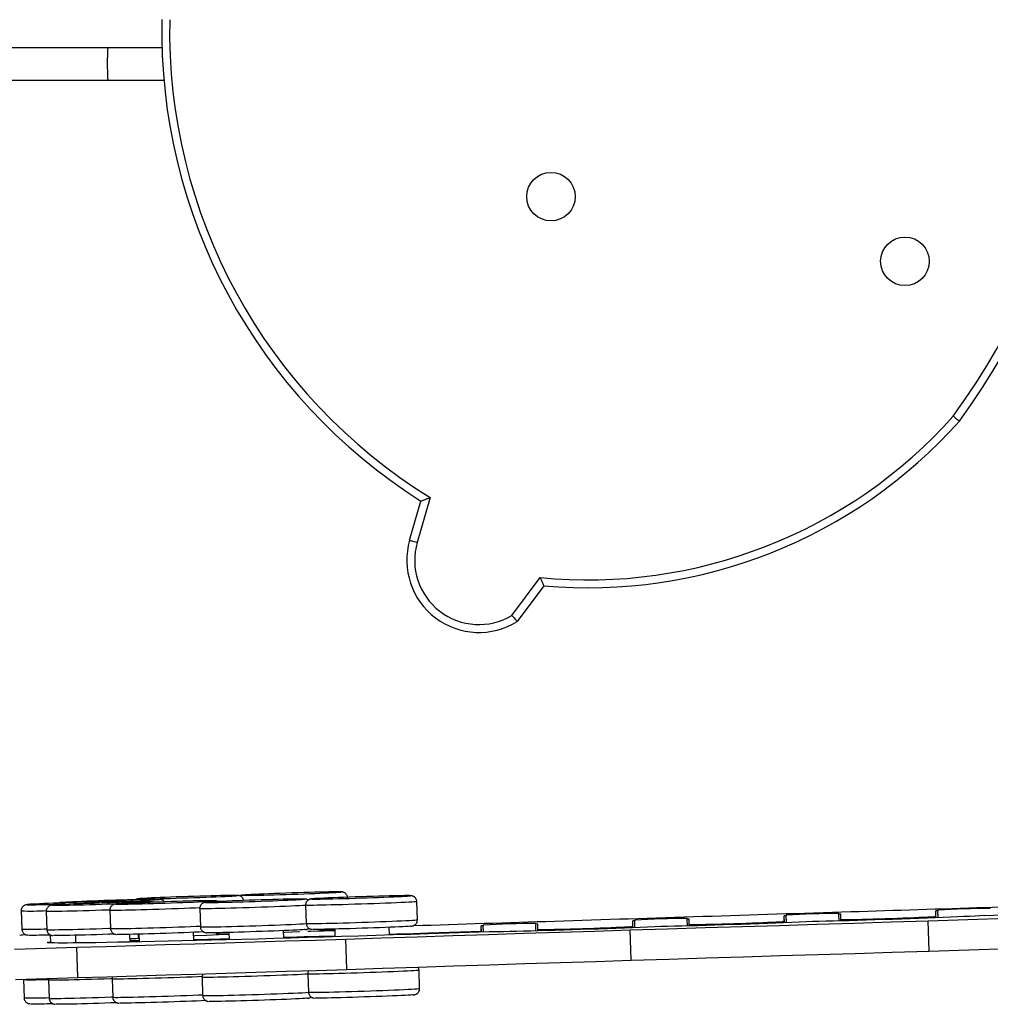
# Model space of a CAD drawing. Units: millimetres. Extents: x 2486 to 21210, y -2246 to 4043.
# Drawn here: x 15223 to 15703, y -249 to 238 of the extents above; entities that cross this region are included whole.
import ezdxf

# ---------------------------------------------------------------- set-up
doc = ezdxf.new("R2010")
doc.units = ezdxf.units.MM
doc.header["$PDSIZE"] = -1
doc.layers.add('TIPTAP', color=6, linetype='Continuous')
doc.layers.add('TIPTAP_DIM', color=9, linetype='Continuous')
doc.dimstyles.new('000000002E6C9198', dxfattribs={"dimscale": 100, "dimtxt": 1, "dimasz": 1, "dimexe": 1, "dimexo": 1, "dimgap": 1, "dimtad": 1, "dimdec": 0, "dimtxsty": 'Standard', "dimblk": 'OBLIQUE', "dimcen": 2.5, "dimdle": 1, "dimadec": 0, "dimazin": 0, "dimtfac": 1, "dimtdec": 0, "dimtmove": 0, "dimatfit": 3, "dimldrblk": 'OBLIQUE', "dimfxl": 1, "dimfxlon": 1, "dimarcsym": 0})

# ---------------------------------------------------------------- blocks, each defined once
blk = doc.blocks.new('_Oblique')
at = {"color": 0, "linetype": 'ByBlock', "lineweight": -2}
blk.add_line((-0.5, -0.5), (0.5, 0.5), dxfattribs=at)
blk = doc.blocks.new('*D8')
at = {"layer": 'Defpoints', "color": 0, "transparency": 16777216}
for p in [(3967.9, 3826.98), (3967.9, 156.64), (21109.84, 109.14)]:
    blk.add_point(p, dxfattribs=at)
at = {"layer": 'TIPTAP_DIM', "color": 0, "linetype": 'ByBlock', "lineweight": -2, "transparency": 16777216}
for p, q in [((3967.9, 3726.98), (3967.9, 3926.98)), ((21109.84, 3726.98), (21109.84, 3926.98)), ((21209.84, 3826.98), (3867.9, 3826.98))]:
    blk.add_line(p, q, dxfattribs=at)
at = {"layer": 'TIPTAP_DIM', "color": 0, "lineweight": -2, "transparency": 16777216, "xscale": 100, "yscale": 100, "zscale": 100, "rotation": 180}
blk.add_blockref('_Oblique', (3967.9, 3826.98), dxfattribs=at)
at = {"layer": 'TIPTAP_DIM', "color": 0, "lineweight": -2, "transparency": 16777216, "xscale": 100, "yscale": 100, "zscale": 100}
blk.add_blockref('_Oblique', (21109.84, 3826.98), dxfattribs=at)
at = {"layer": 'TIPTAP_DIM', "color": 0, "transparency": 16777216, "insert": (12538.87, 3976.98), "char_height": 100, "attachment_point": 5}
blk.add_mtext('17142', dxfattribs=at)
blk = doc.blocks.new('TKR601_top')
at = {"layer": 'TIPTAP', "linetype": 'Continuous', "lineweight": 25}
for p, q in [((3039.51, -23.39), (3012.9, -23.4)), ((3012.91, -39.4), (3040.46, -39.39)), ((3162.02, -266.95), (3167.65, -247.57)), ((3172.22, -245.82), (3165.77, -268.03)), ((3212.61, -304.19), (3226.59, -285.44)), ((3228.41, -289.53), (3215.29, -307.13)), ((3110.59, -447.47), (3110.88, -456.46)), ((3112.18, -444.75), (3111.64, -444.77)), ((3165.85, -454.66), (3165.56, -445.66)), ((2969.88, -450.26), (2970.17, -459.26)), ((2982.29, -450.53), (2982.58, -459.52)), ((3013.74, -449.98), (3014.03, -458.97)), ((3058.22, -449.13), (3058.51, -458.13)), ((3347.33, -455.64), (3347.33, -452.74)), ((3347.44, -456.14), (3347.33, -452.74)), ((3348.33, -452.37), (3348.33, -452.67)), ((3348.45, -456.1), (3348.33, -452.37)), ((3348.44, -456.1), (3348.33, -452.67)), ((3374.32, -451.52), (3374.32, -451.82)), ((3374.43, -455.25), (3374.32, -451.82)), ((3375.31, -454.72), (3375.31, -451.82)), ((3422.29, -453.18), (3422.29, -450.28)), ((3422.4, -453.67), (3422.29, -450.28)), ((3423.29, -449.91), (3423.29, -450.21)), ((3423.41, -453.63), (3423.29, -449.91)), ((3423.4, -453.63), (3423.29, -450.21)), ((3446.17, -452.59), (3476.26, -451.6)), ((3197.41, -460.42), (3197.41, -457.67)), ((3197.51, -460.76), (3197.41, -457.67)), ((3198.41, -457.3), (3198.41, -457.6)), ((3198.52, -460.73), (3198.41, -457.3)), ((3198.51, -460.73), (3198.41, -457.6)), ((3224.4, -456.45), (3224.4, -456.75)), ((3224.51, -460.17), (3224.4, -456.75)), ((3225.4, -459.65), (3225.4, -456.75)), ((3272.37, -458.11), (3272.37, -455.21)), ((3272.48, -458.6), (3272.37, -455.21)), ((3273.37, -454.84), (3273.37, -455.14)), ((3273.49, -458.56), (3273.37, -454.84)), ((3273.48, -458.56), (3273.37, -455.14)), ((3299.36, -453.98), (3299.36, -454.28)), ((3299.47, -457.71), (3299.36, -454.28)), ((3300.36, -457.19), (3300.36, -454.29)), ((3300.37, -457.69), (3300.36, -457.19)), ((3347.33, -455.64), (3347.35, -456.14)), ((3375.33, -455.22), (3375.31, -454.72)), ((3419.07, -470.15), (3418.58, -455.16)), ((3422.29, -453.18), (3422.31, -453.68)), ((2970.57, -462.09), (2972.05, -461.94)), ((2984.28, -462.12), (2984.41, -466.08)), ((2996.68, -462.32), (2996.81, -466.12)), ((3023.81, -465.68), (3023.68, -461.86)), ((3027.91, -463.77), (3027.85, -461.77)), ((3028.13, -461.76), (3028.26, -465.59)), ((3055.25, -464.98), (3055.12, -460.88)), ((3066.58, -462.05), (3066.55, -461.05)), ((3066.57, -461.65), (3072.63, -461.42)), ((3072.61, -460.92), (3072.73, -464.55)), ((3099.72, -463.81), (3099.6, -460.03)), ((3107.2, -460.52), (3107.57, -460.5)), ((3117.88, -460.13), (3117.86, -459.4)), ((3124.98, -459.26), (3125.11, -463.08)), ((3152.1, -462.24), (3151.97, -458.37)), ((3197.41, -460.42), (3171.43, -461.27)), ((3201.51, -460.63), (3171.43, -461.62)), ((3171.44, -461.62), (3171.43, -461.27)), ((3197.42, -460.77), (3197.41, -460.42)), ((3225.41, -460.15), (3225.4, -459.65)), ((3271.67, -474.68), (3271.18, -459.69)), ((3272.37, -458.11), (3272.39, -458.61)), ((3025.13, -465.1), (3023.79, -465.12)), ((3028.24, -465.05), (3025.13, -465.1)), ((3025.14, -465.65), (3025.13, -465.1)), ((3130.98, -479.18), (3130.48, -464.19)), ((2997.85, -483.25), (2997.36, -468.26)), ((3111.71, -481.45), (3112, -490.44)), ((3166.97, -488.64), (3166.68, -479.64)), ((2971, -484.24), (2971.29, -493.24)), ((2983.41, -484.51), (2983.7, -493.5)), ((3014.85, -483.95), (3015.15, -492.95)), ((3059.33, -483.11), (3059.63, -492.11))]:
    blk.add_line(p, q, dxfattribs=at)
at = {"layer": 'TIPTAP', "linetype": 'Continuous', "lineweight": 25, "flags": 128}
for points in [[(3162.02, -266.95), (3162.1, -266.97), (3162.31, -267.03), (3162.66, -267.13), (3163.12, -267.27), (3163.69, -267.43), (3164.34, -267.62), (3165.04, -267.82), (3165.77, -268.03)], [(3076.61, -442.63), (3076.24, -442.62), (3075.36, -442.61), (3074.14, -442.62), (3072.61, -442.64), (3070.79, -442.67), (3068.7, -442.71), (3066.37, -442.77), (3063.84, -442.83), (3061.14, -442.9), (3058.32, -442.98), (3055.41, -443.07), (3052.46, -443.17), (3049.51, -443.27), (3046.6, -443.37), (3043.78, -443.47), (3041.08, -443.58), (3038.55, -443.68), (3036.22, -443.78), (3034.13, -443.87), (3032.31, -443.96), (3030.78, -444.05), (3029.57, -444.12), (3028.69, -444.18), (3028.21, -444.23)], [(3052.46, -443.78), (3055.41, -443.68), (3058.32, -443.58), (3061.14, -443.48), (3063.84, -443.37), (3066.37, -443.27), (3068.7, -443.17), (3070.79, -443.07), (3072.61, -442.99), (3074.14, -442.9), (3075.36, -442.83), (3076.24, -442.77), (3076.77, -442.71), (3076.88, -442.7)], [(3076.88, -442.7), (3076.95, -442.67), (3076.77, -442.64), (3076.61, -442.63)], [(3079.52, -442.46), (3079.46, -442.46), (3079.28, -442.51), (3079.39, -442.53)], [(3079.39, -442.53), (3079.46, -442.54), (3079.99, -442.56), (3080.87, -442.56), (3082.08, -442.56), (3083.61, -442.54), (3085.44, -442.51), (3087.53, -442.47), (3089.86, -442.41), (3092.39, -442.35), (3095.08, -442.27), (3097.91, -442.19), (3100.81, -442.1), (3103.77, -442.01)], [(3127.91, -440.86), (3127.54, -440.85), (3126.66, -440.84), (3125.45, -440.85), (3123.92, -440.87), (3122.09, -440.9), (3120, -440.94), (3117.68, -440.99), (3115.15, -441.06), (3112.45, -441.13), (3109.63, -441.21), (3106.72, -441.3), (3103.77, -441.4), (3100.81, -441.5), (3097.91, -441.6), (3095.08, -441.7), (3092.39, -441.81), (3089.86, -441.91), (3087.53, -442.01), (3085.44, -442.1), (3083.61, -442.19), (3082.08, -442.27), (3080.87, -442.35), (3079.99, -442.41), (3079.52, -442.46)], [(3103.77, -442.01), (3106.72, -441.91), (3109.63, -441.81), (3112.45, -441.7), (3115.15, -441.6), (3117.68, -441.5), (3120, -441.4), (3122.09, -441.3), (3123.92, -441.21), (3125.45, -441.13), (3126.66, -441.06), (3127.54, -440.99), (3128.07, -440.94), (3128.18, -440.92)], [(3162.12, -442.72), (3161.75, -442.71), (3160.87, -442.71), (3159.66, -442.71), (3158.13, -442.73), (3156.3, -442.76), (3154.21, -442.81), (3151.89, -442.86), (3149.35, -442.92), (3146.66, -443), (3143.84, -443.08), (3140.93, -443.17), (3137.98, -443.26), (3135.02, -443.36), (3132.12, -443.46), (3129.29, -443.57), (3126.6, -443.67), (3124.07, -443.77), (3121.74, -443.87), (3119.65, -443.97), (3117.82, -444.06), (3116.29, -444.14), (3115.08, -444.21), (3114.2, -444.28), (3113.73, -444.32)], [(3128.18, -440.92), (3128.25, -440.9), (3128.07, -440.87), (3127.91, -440.86)], [(3137.98, -443.87), (3140.93, -443.77), (3143.84, -443.67), (3146.66, -443.57), (3149.35, -443.46), (3151.89, -443.36), (3154.21, -443.26), (3156.3, -443.17), (3158.13, -443.08), (3159.66, -443), (3160.87, -442.92), (3161.75, -442.86), (3162.28, -442.81), (3162.39, -442.79)], [(3162.39, -442.79), (3162.46, -442.76), (3162.28, -442.73), (3162.12, -442.72)], [(2973.02, -447.12), (2972.96, -447.12), (2972.78, -447.17), (2972.89, -447.19)], [(2972.89, -447.19), (2972.96, -447.2), (2973.49, -447.22), (2974.37, -447.22), (2975.58, -447.22), (2977.11, -447.2), (2978.94, -447.17), (2981.03, -447.12), (2983.35, -447.07), (2985.89, -447.01), (2988.58, -446.93), (2991.4, -446.85), (2994.31, -446.76), (2997.26, -446.67)], [(3021.41, -445.52), (3021.04, -445.51), (3020.16, -445.5), (3018.95, -445.51), (3017.42, -445.52), (3015.59, -445.56), (3013.5, -445.6), (3011.17, -445.65), (3008.64, -445.72), (3005.95, -445.79), (3003.12, -445.87), (3000.22, -445.96), (2997.26, -446.06), (2994.31, -446.15), (2991.4, -446.26), (2988.58, -446.36), (2985.89, -446.46), (2983.35, -446.57), (2981.03, -446.67), (2978.94, -446.76), (2977.11, -446.85), (2975.58, -446.93), (2974.37, -447.01), (2973.49, -447.07), (2973.02, -447.12)], [(2985.43, -447.38), (2985.37, -447.39), (2985.19, -447.43), (2985.3, -447.46)], [(2985.3, -447.46), (2985.37, -447.46), (2985.9, -447.48), (2986.78, -447.49), (2987.99, -447.48), (2989.52, -447.46), (2991.35, -447.43), (2993.44, -447.39), (2995.77, -447.34), (2998.3, -447.27), (3000.99, -447.2), (3003.82, -447.12), (3006.72, -447.03), (3009.68, -446.93)], [(3033.82, -445.78), (3033.45, -445.77), (3032.57, -445.77), (3031.36, -445.77), (3029.83, -445.79), (3028, -445.82), (3025.91, -445.86), (3023.59, -445.92), (3021.05, -445.98), (3018.36, -446.06), (3015.54, -446.14), (3012.63, -446.23), (3009.68, -446.32), (3006.72, -446.42), (3003.82, -446.52), (3000.99, -446.63), (2998.3, -446.73), (2995.77, -446.83), (2993.44, -446.93), (2991.35, -447.03), (2989.52, -447.12), (2987.99, -447.2), (2986.78, -447.27), (2985.9, -447.34), (2985.43, -447.38)], [(2989.55, -446.15), (2989.49, -446.15), (2989.32, -446.2), (2989.43, -446.22)], [(3037.95, -444.55), (3037.58, -444.54), (3036.7, -444.53), (3035.48, -444.54), (3033.95, -444.56), (3032.13, -444.59), (3030.04, -444.63), (3027.71, -444.68), (3025.18, -444.75), (3022.49, -444.82), (3019.66, -444.9), (3016.75, -444.99), (3013.8, -445.09), (3010.85, -445.19), (3007.94, -445.29), (3005.12, -445.39), (3002.42, -445.5), (2999.89, -445.6), (2997.56, -445.7), (2995.47, -445.79), (2993.65, -445.88), (2992.12, -445.96), (2990.91, -446.04), (2990.03, -446.1), (2989.55, -446.15)], [(2997.26, -446.67), (3000.22, -446.57), (3003.12, -446.47), (3005.95, -446.36), (3008.64, -446.26), (3011.17, -446.16), (3013.5, -446.06), (3015.59, -445.96), (3017.42, -445.87), (3018.95, -445.79), (3020.16, -445.72), (3021.04, -445.65), (3021.57, -445.6), (3021.68, -445.58)], [(3009.68, -446.93), (3012.63, -446.83), (3015.54, -446.73), (3018.36, -446.63), (3021.05, -446.52), (3023.59, -446.42), (3025.91, -446.32), (3028, -446.23), (3029.83, -446.14), (3031.36, -446.06), (3032.57, -445.98), (3033.45, -445.92), (3033.98, -445.86), (3034.09, -445.85)], [(3016.87, -446.83), (3016.82, -446.84), (3016.64, -446.88), (3016.75, -446.9)], [(3016.75, -446.9), (3016.82, -446.91), (3017.35, -446.93), (3018.23, -446.93), (3019.44, -446.93), (3020.97, -446.91), (3022.8, -446.88), (3024.89, -446.84), (3027.21, -446.78), (3029.74, -446.72), (3032.44, -446.64), (3035.26, -446.56), (3038.17, -446.47), (3041.12, -446.38)], [(3065.27, -445.23), (3064.9, -445.22), (3064.02, -445.21), (3062.81, -445.22), (3061.28, -445.24), (3059.45, -445.27), (3057.36, -445.31), (3055.03, -445.36), (3052.5, -445.43), (3049.81, -445.5), (3046.98, -445.58), (3044.08, -445.67), (3041.12, -445.77), (3038.17, -445.87), (3035.26, -445.97), (3032.44, -446.07), (3029.74, -446.18), (3027.21, -446.28), (3024.89, -446.38), (3022.8, -446.47), (3020.97, -446.56), (3019.44, -446.64), (3018.23, -446.72), (3017.35, -446.78), (3016.87, -446.83)], [(3021.68, -445.58), (3021.75, -445.56), (3021.57, -445.53), (3021.41, -445.52)], [(3028.21, -444.23), (3028.15, -444.24), (3027.97, -444.28), (3028.09, -444.31)], [(3028.09, -444.31), (3028.15, -444.31), (3028.69, -444.33), (3029.57, -444.34), (3030.78, -444.33), (3032.31, -444.31), (3034.13, -444.28), (3036.22, -444.24), (3038.55, -444.18), (3041.08, -444.12), (3043.78, -444.05), (3046.6, -443.96), (3049.51, -443.88), (3052.46, -443.78)], [(3034.09, -445.85), (3034.16, -445.82), (3033.98, -445.79), (3033.82, -445.78)], [(3038.22, -444.61), (3038.29, -444.59), (3038.11, -444.56), (3037.95, -444.55)], [(3041.12, -446.38), (3044.08, -446.28), (3046.98, -446.18), (3049.81, -446.07), (3052.5, -445.97), (3055.03, -445.87), (3057.36, -445.77), (3059.45, -445.67), (3061.28, -445.58), (3062.81, -445.5), (3064.02, -445.43), (3064.9, -445.36), (3065.43, -445.31), (3065.54, -445.29)], [(3061.35, -445.99), (3061.29, -445.99), (3061.12, -446.04), (3061.23, -446.06)], [(3061.23, -446.06), (3061.29, -446.07), (3061.83, -446.09), (3062.71, -446.09), (3063.92, -446.09), (3065.45, -446.07), (3067.27, -446.04), (3069.36, -446), (3071.69, -445.94), (3074.22, -445.88), (3076.92, -445.8), (3079.74, -445.72), (3082.65, -445.63), (3085.6, -445.54)], [(3109.75, -444.39), (3109.38, -444.38), (3108.5, -444.37), (3107.28, -444.38), (3105.75, -444.4), (3103.93, -444.43), (3101.84, -444.47), (3099.51, -444.52), (3096.98, -444.59), (3094.29, -444.66), (3091.46, -444.74), (3088.55, -444.83), (3085.6, -444.93), (3082.65, -445.03), (3079.74, -445.13), (3076.92, -445.23), (3074.22, -445.34), (3071.69, -445.44), (3069.36, -445.54), (3067.27, -445.63), (3065.45, -445.72), (3063.92, -445.8), (3062.71, -445.88), (3061.83, -445.94), (3061.35, -445.99)], [(3065.54, -445.29), (3065.61, -445.27), (3065.43, -445.24), (3065.27, -445.23)], [(3085.6, -445.54), (3088.55, -445.44), (3091.46, -445.34), (3094.29, -445.23), (3096.98, -445.13), (3099.51, -445.03), (3101.84, -444.93), (3103.93, -444.83), (3105.75, -444.74), (3107.28, -444.66), (3108.5, -444.59), (3109.38, -444.52), (3109.91, -444.47), (3110.02, -444.45)], [(3110.59, -447.56), (3109.24, -447.63), (3107.47, -447.72), (3105.41, -447.82), (3103.1, -447.92), (3100.56, -448.03), (3097.83, -448.14), (3094.94, -448.25), (3091.93, -448.36), (3088.83, -448.47), (3085.7, -448.57)], [(3110.02, -444.45), (3110.09, -444.43), (3109.91, -444.4), (3109.75, -444.39)], [(3138.07, -446.91), (3134.94, -447.01), (3131.85, -447.1), (3128.84, -447.19), (3125.95, -447.27), (3123.21, -447.34), (3120.68, -447.4), (3118.36, -447.45), (3116.31, -447.49), (3114.54, -447.52), (3113.07, -447.53), (3111.93, -447.53), (3111.14, -447.52), (3110.69, -447.5), (3110.59, -447.47)], [(3113.73, -444.32), (3113.67, -444.33), (3113.49, -444.37), (3113.6, -444.4)], [(3113.6, -444.4), (3113.67, -444.4), (3114.2, -444.42), (3115.08, -444.43), (3116.29, -444.42), (3117.82, -444.4), (3119.65, -444.37), (3121.74, -444.33), (3124.07, -444.28), (3126.6, -444.21), (3129.29, -444.14), (3132.12, -444.06), (3135.02, -443.97), (3137.98, -443.87)], [(3165.56, -445.66), (3165.46, -445.7), (3165.01, -445.75), (3164.21, -445.81), (3163.08, -445.89), (3161.61, -445.97), (3159.84, -446.06), (3157.78, -446.16), (3155.47, -446.26), (3152.93, -446.37), (3150.2, -446.48), (3147.31, -446.59), (3144.3, -446.7), (3141.21, -446.8), (3138.07, -446.91)], [(3009.77, -449.97), (3006.64, -450.07), (3003.55, -450.16), (3000.54, -450.25), (2997.65, -450.33), (2994.91, -450.4), (2992.38, -450.46), (2990.06, -450.51), (2988.01, -450.55), (2986.24, -450.58), (2984.77, -450.59), (2983.63, -450.59), (2982.84, -450.58), (2982.39, -450.55), (2982.29, -450.53)], [(3013.75, -449.83), (3012.91, -449.86), (3009.77, -449.97)], [(3041.22, -449.41), (3038.09, -449.52), (3035, -449.61), (3031.99, -449.7), (3029.1, -449.78), (3026.36, -449.85), (3023.82, -449.91), (3021.51, -449.96), (3019.46, -450), (3017.69, -450.02), (3016.22, -450.04), (3015.08, -450.04), (3014.28, -450.03), (3013.84, -450), (3013.74, -449.98)], [(3058.3, -448.78), (3056.08, -448.87), (3053.35, -448.98), (3050.46, -449.09), (3047.45, -449.2), (3044.36, -449.31), (3041.22, -449.41)], [(3085.7, -448.57), (3082.57, -448.67), (3079.48, -448.77), (3076.46, -448.86), (3073.57, -448.94), (3070.84, -449.01), (3068.3, -449.07), (3065.99, -449.12), (3063.94, -449.16), (3062.16, -449.18), (3060.7, -449.2), (3059.56, -449.2), (3058.76, -449.18), (3058.32, -449.16), (3058.22, -449.13)], [(3446.17, -452.59), (3444.13, -452.7), (3441.77, -452.83), (3439.11, -452.96), (3436.17, -453.1), (3432.97, -453.24), (3429.52, -453.39), (3425.87, -453.54), (3422.02, -453.69), (3418.01, -453.84), (3413.86, -454), (3409.61, -454.15), (3405.29, -454.3), (3400.92, -454.45), (3396.53, -454.59), (3392.16, -454.73), (3387.84, -454.87), (3383.59, -454.99), (3379.45, -455.11), (3375.44, -455.22), (3371.6, -455.32), (3367.95, -455.41), (3364.52, -455.49), (3361.32, -455.56)], [(3418.58, -455.16), (3438.14, -454.55), (3457.75, -453.93), (3477.41, -453.31), (3497.11, -452.68), (3516.83, -452.04), (3536.57, -451.4), (3556.32, -450.75), (3576.06, -450.1)], [(3058.51, -458.13), (3058.61, -458.15), (3059.06, -458.18), (3059.86, -458.19), (3061, -458.19), (3062.46, -458.18), (3064.23, -458.15), (3066.29, -458.11), (3068.6, -458.06), (3071.14, -458), (3073.87, -457.93), (3076.76, -457.85), (3079.77, -457.76), (3082.86, -457.67), (3086, -457.57)], [(3086, -457.57), (3089.13, -457.46), (3092.22, -457.35), (3095.23, -457.24), (3098.12, -457.13), (3100.86, -457.03), (3103.4, -456.92), (3105.71, -456.82), (3107.76, -456.72), (3109.53, -456.63), (3110.95, -456.55)], [(3110.88, -456.46), (3110.99, -456.49), (3111.43, -456.51), (3112.23, -456.53), (3113.37, -456.52), (3114.83, -456.51), (3116.6, -456.49), (3118.66, -456.45), (3120.97, -456.4), (3123.51, -456.34), (3126.24, -456.27), (3129.13, -456.19), (3132.14, -456.1), (3135.24, -456), (3138.37, -455.9)], [(3138.37, -455.9), (3141.5, -455.8), (3144.59, -455.69), (3147.61, -455.58), (3150.5, -455.47), (3153.23, -455.36), (3155.77, -455.25), (3158.08, -455.15), (3160.14, -455.05), (3161.91, -454.96), (3163.37, -454.88), (3164.51, -454.81), (3165.31, -454.74), (3165.75, -454.69), (3165.85, -454.66)], [(3271.18, -459.69), (3289.67, -459.12), (3308.15, -458.54), (3326.61, -457.97), (3345.04, -457.41), (3363.46, -456.84), (3381.85, -456.28), (3400.23, -455.71), (3418.58, -455.16)], [(3361.32, -455.56), (3358.12, -455.7), (3354.68, -455.85), (3351.02, -456), (3347.17, -456.15), (3343.16, -456.3), (3339.01, -456.46), (3334.75, -456.61), (3330.42, -456.76), (3326.04, -456.91), (3321.65, -457.06), (3317.27, -457.2), (3312.93, -457.33), (3308.68, -457.45), (3304.53, -457.57), (3300.51, -457.68), (3296.66, -457.78), (3293.01, -457.87), (3289.56, -457.95), (3286.36, -458.02)], [(3347.33, -455.64), (3346.33, -455.71), (3344.99, -455.79), (3343.33, -455.87), (3341.37, -455.97), (3339.15, -456.06), (3336.69, -456.17), (3334.05, -456.27), (3331.24, -456.38), (3328.33, -456.48), (3325.35, -456.58), (3322.34, -456.68), (3319.36, -456.78), (3316.44, -456.86), (3313.64, -456.94), (3310.99, -457.01), (3308.54, -457.07), (3306.32, -457.12), (3304.36, -457.15), (3302.7, -457.18), (3301.36, -457.19), (3300.36, -457.19)], [(3422.29, -453.18), (3421.29, -453.25), (3419.95, -453.32), (3418.29, -453.41), (3416.33, -453.5), (3414.11, -453.6), (3411.65, -453.7), (3409.01, -453.81), (3406.2, -453.91), (3403.29, -454.02), (3400.31, -454.12), (3397.3, -454.22), (3394.32, -454.31), (3391.4, -454.4), (3388.6, -454.48), (3385.95, -454.55), (3383.5, -454.61), (3381.27, -454.65), (3379.32, -454.69), (3377.66, -454.71), (3376.32, -454.72), (3375.31, -454.72)], [(2982.58, -459.52), (2982.69, -459.55), (2983.13, -459.57), (2983.93, -459.58), (2985.07, -459.58), (2986.53, -459.57), (2988.3, -459.54), (2990.36, -459.51), (2992.67, -459.46), (2995.21, -459.4), (2997.94, -459.33), (3000.83, -459.25), (3003.84, -459.16), (3006.94, -459.06), (3010.07, -458.96)], [(3010.17, -461.92), (3007.22, -462.02), (3004.31, -462.11), (3001.49, -462.19), (2998.79, -462.26), (2996.26, -462.33), (2993.93, -462.38), (2991.84, -462.42), (2990.02, -462.45), (2988.49, -462.47), (2987.27, -462.48), (2986.39, -462.47), (2985.86, -462.45)], [(3171.43, -461.62), (3162.71, -461.9), (3154.01, -462.18), (3145.34, -462.46), (3136.72, -462.72), (3128.16, -462.98), (3119.68, -463.24), (3111.3, -463.48), (3103.03, -463.72), (3094.88, -463.95), (3086.88, -464.17), (3079.02, -464.38), (3071.34, -464.58), (3063.84, -464.77), (3056.54, -464.95), (3049.45, -465.12), (3042.59, -465.28), (3035.96, -465.43), (3029.58, -465.56), (3023.46, -465.69), (3017.61, -465.8), (3012.04, -465.9), (3006.77, -465.99), (3001.8, -466.06)], [(3010.07, -458.96), (3013.2, -458.86), (3014.03, -458.83)], [(3016.11, -461.72), (3016.03, -461.72), (3013.12, -461.82), (3010.17, -461.92)], [(3014.03, -458.97), (3014.13, -459), (3014.58, -459.02), (3015.38, -459.03), (3016.52, -459.03), (3017.98, -459.02), (3019.75, -458.99), (3021.81, -458.95), (3024.12, -458.9), (3026.66, -458.84), (3029.39, -458.77), (3032.28, -458.69), (3035.29, -458.61), (3038.39, -458.51), (3041.52, -458.41)], [(3041.62, -461.37), (3038.67, -461.46), (3035.76, -461.55), (3032.93, -461.64), (3030.24, -461.71), (3027.71, -461.77), (3025.38, -461.83), (3023.29, -461.87), (3021.46, -461.9), (3019.94, -461.92), (3018.72, -461.93), (3017.84, -461.92), (3017.31, -461.9)], [(3041.52, -458.41), (3044.65, -458.3), (3047.74, -458.2), (3050.75, -458.09), (3053.65, -457.98), (3056.38, -457.87), (3058.5, -457.78)], [(3060.19, -460.65), (3059.95, -460.66), (3057.85, -460.76), (3055.53, -460.86), (3053, -460.96), (3050.3, -461.06), (3047.48, -461.17), (3044.57, -461.27), (3041.62, -461.37)], [(3055.17, -462.52), (3055.81, -462.49), (3061.6, -462.25), (3067.61, -462), (3072.64, -461.8)], [(3086.1, -460.53), (3083.14, -460.62), (3080.24, -460.71), (3077.41, -460.79), (3074.72, -460.87), (3072.19, -460.93), (3069.86, -460.99), (3067.77, -461.03), (3065.94, -461.06), (3064.41, -461.08), (3063.2, -461.08), (3062.32, -461.08), (3061.79, -461.06)], [(3110.15, -459.49), (3109.87, -459.51), (3108.99, -459.58), (3107.78, -459.65), (3106.25, -459.73), (3104.42, -459.82), (3102.33, -459.92), (3100.01, -460.02), (3097.48, -460.12), (3094.78, -460.22), (3091.96, -460.33), (3089.05, -460.43), (3086.1, -460.53)], [(3099.62, -460.79), (3100.28, -460.76), (3107.2, -460.52)], [(3111.61, -460.35), (3113.13, -460.29), (3116.38, -460.18), (3119.64, -460.07), (3122.91, -459.96), (3125, -459.89)], [(3138.47, -458.86), (3135.52, -458.96), (3132.61, -459.05), (3129.79, -459.13), (3127.09, -459.2), (3124.56, -459.27), (3122.23, -459.32), (3120.14, -459.36), (3118.32, -459.39), (3116.79, -459.41), (3115.57, -459.42), (3114.69, -459.41), (3114.16, -459.39)], [(3117.87, -459.81), (3121.09, -459.7), (3124.99, -459.56)], [(3130.48, -464.19), (3148.13, -463.61), (3165.77, -463.04), (3183.39, -462.47), (3201.01, -461.9), (3218.6, -461.34), (3236.16, -460.79), (3253.69, -460.24), (3271.18, -459.69)], [(3162.52, -457.83), (3162.24, -457.85), (3161.36, -457.91), (3160.15, -457.99), (3158.62, -458.07), (3156.8, -458.16), (3154.71, -458.25), (3152.38, -458.35), (3149.85, -458.46), (3147.15, -458.56), (3144.33, -458.66), (3141.42, -458.77), (3138.47, -458.86)], [(3171.43, -461.27), (3163.57, -461.53), (3155.72, -461.78), (3152.09, -461.89)], [(3286.36, -458.02), (3283.17, -458.16), (3279.73, -458.31), (3276.08, -458.46), (3272.24, -458.61), (3268.24, -458.77), (3264.1, -458.92), (3259.85, -459.07), (3255.53, -459.22), (3251.16, -459.37), (3246.77, -459.52), (3242.4, -459.66), (3238.07, -459.79), (3233.82, -459.92), (3229.68, -460.03), (3225.67, -460.14), (3221.82, -460.24), (3218.16, -460.33), (3214.72, -460.41), (3211.52, -460.48), (3208.57, -460.54), (3205.91, -460.58), (3203.56, -460.61), (3201.51, -460.63)], [(3272.37, -458.11), (3271.37, -458.17), (3270.03, -458.25), (3268.37, -458.34), (3266.41, -458.43), (3264.19, -458.53), (3261.73, -458.63), (3259.09, -458.74), (3256.28, -458.84), (3253.37, -458.95), (3250.39, -459.05), (3247.38, -459.15), (3244.4, -459.24), (3241.48, -459.33), (3238.68, -459.41), (3236.03, -459.48), (3233.58, -459.53), (3231.36, -459.58), (3229.4, -459.62), (3227.74, -459.64), (3226.4, -459.65), (3225.4, -459.65)], [(3001.8, -466.06), (2998.42, -466.1), (2995.35, -466.13), (2992.6, -466.15), (2990.18, -466.16), (2988.09, -466.15), (2986.35, -466.13), (2984.95, -466.1), (2983.9, -466.06), (2983.2, -466), (2982.87, -465.93), (2982.89, -465.85), (2983.26, -465.76), (2984, -465.65), (2984.39, -465.61)], [(2997.36, -468.26), (3011.83, -467.83), (3026.4, -467.4), (3041.06, -466.96), (3055.81, -466.52), (3070.63, -466.07), (3085.52, -465.61), (3100.47, -465.14), (3115.46, -464.67), (3130.48, -464.19)], [(3023.75, -463.98), (3026.64, -463.83), (3028.2, -463.75)], [(3027.9, -463.24), (3028.02, -463.24), (3028.18, -463.23)], [(3072.72, -464.14), (3068.43, -464.24), (3062.17, -464.39), (3056.13, -464.52), (3055.24, -464.54)], [(3125.1, -462.72), (3124.82, -462.72), (3117.29, -462.94), (3109.87, -463.16), (3102.57, -463.36), (3099.71, -463.44)], [(3419.07, -470.15), (3438.63, -469.54), (3458.25, -468.92), (3477.91, -468.3), (3497.6, -467.67), (3517.33, -467.03), (3537.06, -466.39), (3556.81, -465.74), (3576.55, -465.09)], [(2966.58, -469.13), (2976.96, -468.83), (2987.22, -468.54), (2997.36, -468.26)], [(3271.67, -474.68), (3290.17, -474.11), (3308.64, -473.53), (3327.1, -472.96), (3345.54, -472.4), (3363.95, -471.83), (3382.35, -471.27), (3400.72, -470.71), (3419.07, -470.15)], [(3130.98, -479.18), (3148.62, -478.61), (3166.26, -478.03), (3183.89, -477.46), (3201.5, -476.9), (3219.09, -476.33), (3236.65, -475.78), (3254.18, -475.23), (3271.67, -474.68)], [(2997.85, -483.25), (3012.32, -482.82), (3026.89, -482.39), (3041.56, -481.96), (3056.31, -481.51), (3071.13, -481.06), (3086.02, -480.6), (3100.96, -480.13), (3115.95, -479.66), (3130.98, -479.18)], [(3111.71, -481.54), (3110.36, -481.61), (3108.58, -481.7), (3106.53, -481.8), (3104.22, -481.9), (3101.68, -482.01), (3098.95, -482.12), (3096.05, -482.23), (3093.04, -482.34), (3089.95, -482.45), (3086.82, -482.55)], [(3139.19, -480.89), (3136.06, -480.99), (3132.97, -481.08), (3129.95, -481.17), (3127.06, -481.25), (3124.33, -481.32), (3121.79, -481.38), (3119.48, -481.43), (3117.43, -481.47), (3115.65, -481.5), (3114.19, -481.51), (3113.05, -481.51), (3112.25, -481.5), (3111.81, -481.47), (3111.71, -481.45)], [(3166.68, -479.64), (3166.58, -479.67), (3166.13, -479.73), (3165.33, -479.79), (3164.19, -479.87), (3162.73, -479.95), (3160.96, -480.04), (3158.9, -480.14), (3156.59, -480.24), (3154.05, -480.35), (3151.32, -480.45), (3148.43, -480.56), (3145.42, -480.67), (3142.32, -480.78), (3139.19, -480.89)], [(2967.07, -484.13), (2977.45, -483.82), (2987.72, -483.53), (2997.85, -483.25)], [(3010.89, -483.95), (3007.76, -484.05), (3004.67, -484.14), (3001.65, -484.23), (2998.76, -484.31), (2996.03, -484.38), (2993.49, -484.44), (2991.18, -484.49), (2989.13, -484.53), (2987.35, -484.55), (2985.89, -484.57), (2984.75, -484.57), (2983.95, -484.56), (2983.51, -484.53), (2983.41, -484.51)], [(3014.87, -483.81), (3014.02, -483.84), (3010.89, -483.95)], [(3042.34, -483.39), (3039.21, -483.49), (3036.11, -483.59), (3033.1, -483.68), (3030.21, -483.76), (3027.48, -483.83), (3024.94, -483.89), (3022.63, -483.94), (3020.57, -483.98), (3018.8, -484), (3017.34, -484.02), (3016.2, -484.02), (3015.4, -484), (3014.96, -483.98), (3014.85, -483.95)], [(3059.42, -482.76), (3057.2, -482.85), (3054.47, -482.96), (3051.58, -483.07), (3048.57, -483.18), (3045.47, -483.29), (3042.34, -483.39)], [(3086.82, -482.55), (3083.69, -482.65), (3080.59, -482.75), (3077.58, -482.84), (3074.69, -482.92), (3071.96, -482.99), (3069.42, -483.05), (3067.11, -483.1), (3065.05, -483.13), (3063.28, -483.16), (3061.82, -483.17), (3060.68, -483.17), (3059.88, -483.16), (3059.43, -483.14), (3059.33, -483.11)], [(3042.64, -492.39), (3045.77, -492.28), (3048.86, -492.17), (3051.87, -492.06), (3054.76, -491.95), (3057.5, -491.85), (3059.62, -491.76)], [(3059.63, -492.11), (3059.73, -492.13), (3060.18, -492.16), (3060.97, -492.17), (3062.11, -492.17), (3063.58, -492.16), (3065.35, -492.13), (3067.4, -492.09), (3069.72, -492.04), (3072.25, -491.98), (3074.99, -491.91), (3077.88, -491.83), (3080.89, -491.74), (3083.98, -491.65), (3087.11, -491.55)], [(3087.11, -491.55), (3090.25, -491.44), (3093.34, -491.33), (3096.35, -491.22), (3099.24, -491.11), (3101.97, -491), (3104.51, -490.9), (3106.82, -490.8), (3108.88, -490.7), (3110.65, -490.61), (3112.07, -490.53)], [(3112, -490.44), (3112.1, -490.47), (3112.55, -490.49), (3113.35, -490.5), (3114.49, -490.5), (3115.95, -490.49), (3117.72, -490.46), (3119.78, -490.43), (3122.09, -490.38), (3124.63, -490.32), (3127.36, -490.25), (3130.25, -490.17), (3133.26, -490.08), (3136.35, -489.98), (3139.49, -489.88)], [(3139.49, -489.88), (3142.62, -489.78), (3145.71, -489.67), (3148.72, -489.56), (3151.61, -489.45), (3154.35, -489.34), (3156.89, -489.23), (3159.2, -489.13), (3161.25, -489.03), (3163.02, -488.94), (3164.49, -488.86), (3165.63, -488.79), (3166.42, -488.72), (3166.87, -488.67), (3166.97, -488.64)], [(3163.64, -491.8), (3163.36, -491.83), (3162.48, -491.89), (3161.27, -491.97), (3159.74, -492.05), (3157.91, -492.14), (3155.82, -492.23), (3153.5, -492.33), (3150.97, -492.43), (3148.27, -492.54), (3145.45, -492.64), (3142.54, -492.74), (3139.59, -492.84)], [(2983.7, -493.5), (2983.8, -493.53), (2984.25, -493.55), (2985.05, -493.56), (2986.19, -493.56), (2987.65, -493.55), (2989.42, -493.52), (2991.48, -493.49), (2993.79, -493.44), (2996.33, -493.38), (2999.06, -493.31), (3001.95, -493.23), (3004.96, -493.14), (3008.05, -493.04), (3011.19, -492.94)], [(3011.29, -495.9), (3008.33, -496), (3005.43, -496.09), (3002.6, -496.17), (2999.91, -496.24), (2997.38, -496.31), (2995.05, -496.36), (2992.96, -496.4), (2991.13, -496.43), (2989.6, -496.45), (2988.39, -496.46), (2987.51, -496.45), (2986.98, -496.43)], [(3011.19, -492.94), (3014.32, -492.84), (3015.15, -492.81)], [(3017.23, -495.7), (3017.15, -495.7), (3014.24, -495.8), (3011.29, -495.9)], [(3015.15, -492.95), (3015.25, -492.97), (3015.7, -493), (3016.5, -493.01), (3017.63, -493.01), (3019.1, -493), (3020.87, -492.97), (3022.93, -492.93), (3025.24, -492.88), (3027.78, -492.82), (3030.51, -492.75), (3033.4, -492.67), (3036.41, -492.58), (3039.5, -492.49), (3042.64, -492.39)], [(3042.73, -495.35), (3039.78, -495.44), (3036.87, -495.53), (3034.05, -495.61), (3031.35, -495.69), (3028.82, -495.75), (3026.5, -495.81), (3024.41, -495.85), (3022.58, -495.88), (3021.05, -495.9), (3019.84, -495.9), (3018.96, -495.9), (3018.43, -495.88)], [(3061.31, -494.63), (3061.06, -494.64), (3058.97, -494.74), (3056.64, -494.84), (3054.11, -494.94), (3051.42, -495.04), (3048.59, -495.15), (3045.69, -495.25), (3042.73, -495.35)], [(3087.21, -494.51), (3084.26, -494.6), (3081.35, -494.69), (3078.53, -494.77), (3075.83, -494.85), (3073.3, -494.91), (3070.98, -494.96), (3068.88, -495.01), (3067.06, -495.04), (3065.53, -495.06), (3064.32, -495.06), (3063.44, -495.06), (3062.91, -495.04)], [(3111.27, -493.47), (3110.99, -493.49), (3110.11, -493.56), (3108.89, -493.63), (3107.37, -493.71), (3105.54, -493.8), (3103.45, -493.9), (3101.12, -494), (3098.59, -494.1), (3095.9, -494.2), (3093.07, -494.31), (3090.16, -494.41), (3087.21, -494.51)], [(3139.59, -492.84), (3136.63, -492.94), (3133.73, -493.03), (3130.9, -493.11), (3128.21, -493.18), (3125.68, -493.25), (3123.35, -493.3), (3121.26, -493.34), (3119.43, -493.37), (3117.9, -493.39), (3116.69, -493.4), (3115.81, -493.39), (3115.28, -493.37)]]:
    blk.add_lwpolyline(points, dxfattribs=at)
at = {"layer": 'TIPTAP', "linetype": 'Continuous', "lineweight": 25}
for centre in [(3231.94, -97.01), (3407.03, -129.02)]:
    blk.add_circle(centre, 12, dxfattribs=at)
for centre, radius, start, end in [((3121.71, 18.2), 385.62, 324.0809, 58.5464), ((3121.71, 18.2), 381.72, 324.1105, 58.5464), ((3313.99, -15.21), 274.6, 178.7934, 237.7967), ((3313.99, -15.21), 270.7, 178.7951, 238.4175), ((3250.06, -44.09), 242.49, 264.4452, 318.244), ((3250.06, -44.09), 246.39, 264.9581, 318.2906), ((3196.35, -276.84), 35.72, 163.9343, 302.0101), ((3196.35, -276.84), 31.82, 163.9343, 300.7278), ((2990.89, -416.71), 29.55, 267.1632, 271.3111), ((3008.4, -14.61), 431.04, 271.475, 273.9661), ((2974.42, -281.76), 168.56, 268.4547, 272.6556), ((3348.53, -462.61), 9.94, 91.1341, 96.9139), ((3374.71, -859.09), 407.57, 90.055, 93.7107), ((3374.77, -461.66), 9.85, 86.8285, 92.6445), ((3423.49, -460.14), 9.94, 91.1341, 96.9139), ((3449.67, -856.63), 407.57, 90.055, 93.7107), ((3198.61, -467.53), 9.94, 91.1341, 96.9139), ((3224.79, -864.02), 407.57, 90.055, 93.7107), ((3224.85, -466.59), 9.85, 86.8285, 92.6445), ((3273.57, -465.07), 9.94, 91.1341, 96.9139), ((3299.75, -861.55), 407.57, 90.055, 93.7107), ((3299.81, -464.12), 9.85, 86.8285, 92.6445), ((2966.42, -418.29), 44, 273.5406, 275.4154), ((2974.59, -272.55), 186.76, 268.6463, 272.4849), ((2975.48, -199.77), 262.43, 269.5578, 271.8709), ((2975.54, -315.74), 168.56, 268.4547, 272.6556), ((2975.7, -306.53), 186.76, 268.6463, 272.4849), ((2976.6, -233.75), 262.43, 269.5578, 271.8709)]:
    blk.add_arc(centre, radius, start, end, dxfattribs=at)
for points, knots in [([(3012.9, -23.4), (3006.05, -23.4), (2992.49, -23.4), (2972.63, -23.41), (2953.72, -23.41), (2935.98, -23.41), (2919.42, -23.42), (2904.03, -23.42), (2889.81, -23.42), (2877.16, -23.42), (2865.99, -23.43), (2856.23, -23.43), (2847.26, -23.43), (2838.75, -23.43), (2830.37, -23.43), (2821.93, -23.44), (2804.33, -23.44), (2777.32, -23.44), (2740.87, -23.45), (2683.51, -23.46), (2612.29, -23.48), (2553.32, -23.49), (2527.25, -23.49)], [0, 0, 0, 0, 0.0423953, 0.0837806, 0.1227441, 0.1592858, 0.1934058, 0.225104, 0.2543805, 0.2812352, 0.303286, 0.323384, 0.3415293, 0.3586987, 0.3759684, 0.3933389, 0.4108103, 0.4846937, 0.5601824, 0.6359777, 0.8390009, 1, 1, 1, 1]), ([(3012.91, -39.4), (3012.91, -39.4), (3012.9, -39.4), (3012.86, -39.34), (3012.79, -38.79), (3012.72, -37.24), (3012.66, -35.03), (3012.64, -32.41), (3012.64, -29.68), (3012.67, -27.14), (3012.73, -25.08), (3012.81, -23.73), (3012.87, -23.4), (3012.9, -23.4), (3012.9, -23.4)], [0, 0, 0, 0, 0.00277, 0.030862, 0.138264, 0.245667, 0.352964, 0.460249, 0.567558, 0.67492, 0.782338, 0.889785, 0.99723, 1, 1, 1, 1]), ([(2527.25, -39.49), (2569.83, -39.49), (2619.64, -39.48), (2676.66, -39.46), (2698.33, -39.46), (2719.72, -39.46), (2737.43, -39.45), (2751.41, -39.45), (2761.82, -39.45), (2772.01, -39.45), (2781.99, -39.44), (2791.87, -39.44), (2801.68, -39.44), (2811.9, -39.44), (2822.9, -39.44), (2835.15, -39.43), (2848.65, -39.43), (2863.41, -39.43), (2879.42, -39.42), (2896.15, -39.42), (2913.54, -39.42), (2931.52, -39.41), (2950.55, -39.41), (2970.63, -39.41), (2991.53, -39.4), (3005.74, -39.4), (3012.91, -39.4)], [0, 0, 0, 0, 0.2628518, 0.3075174, 0.352183, 0.39664, 0.4396642, 0.4615492, 0.4829863, 0.5039755, 0.5245169, 0.5446103, 0.565033, 0.5850981, 0.6077449, 0.6329735, 0.6607839, 0.6911761, 0.72415, 0.7597058, 0.7945666, 0.8315968, 0.8707964, 0.9121654, 0.9557038, 1, 1, 1, 1]), ([(3430.96, -205.58), (3430.97, -205.59), (3431.2, -205.77), (3431.76, -206.23), (3432.61, -206.91), (3433.38, -207.53), (3433.9, -207.95), (3433.97, -208), (3434, -208.03)], [0, 0, 0, 0, 0.007298, 0.142148, 0.356867, 0.571325, 0.78566, 1, 1, 1, 1]), ([(3167.65, -247.57), (3167.69, -247.55), (3167.76, -247.52), (3168.33, -247.31), (3169.18, -246.98), (3170.4, -246.51), (3171.48, -246.1), (3172.11, -245.86), (3172.21, -245.82), (3172.22, -245.82)], [0, 0, 0, 0, 0.162119, 0.323741, 0.497018, 0.703679, 0.952556, 0.997899, 1, 1, 1, 1]), ([(3226.59, -285.44), (3226.59, -285.45), (3226.8, -285.92), (3227.2, -286.82), (3227.72, -287.98), (3228.1, -288.84), (3228.36, -289.42), (3228.39, -289.49), (3228.41, -289.53)], [0, 0, 0, 0, 0.0023479, 0.2352821, 0.4481071, 0.6379704, 0.8188121, 1, 1, 1, 1]), ([(3212.61, -304.19), (3212.62, -304.2), (3212.83, -304.43), (3213.34, -304.99), (3214.08, -305.82), (3214.75, -306.54), (3215.2, -307.03), (3215.26, -307.1), (3215.29, -307.13)], [0, 0, 0, 0, 0.003734, 0.153897, 0.368794, 0.580211, 0.790079, 1, 1, 1, 1]), ([(3079.98, -445.12), (3079.92, -444.87), (3079.8, -444.36), (3079.38, -443.74), (3078.89, -443.27), (3078.4, -442.97), (3077.97, -442.8), (3077.66, -442.72), (3077.41, -442.68), (3077.17, -442.65), (3077, -442.64), (3076.86, -442.63), (3076.82, -442.63)], [0, 0, 0, 0, 0.113392, 0.226745, 0.326063, 0.413466, 0.489764, 0.555307, 0.627628, 0.739607, 0.915068, 1, 1, 1, 1]), ([(3079.24, -442.48), (3079.15, -442.49), (3079.02, -442.51), (3078.75, -442.56), (3078.42, -442.64), (3078.14, -442.77), (3078.02, -442.83)], [0, 0, 0, 0, 0.40617, 0.653706, 0.850624, 1, 1, 1, 1]), ([(3131.32, -443.8), (3131.32, -443.69), (3131.34, -443.28), (3131.11, -442.64), (3130.69, -441.97), (3130.2, -441.5), (3129.71, -441.2), (3129.28, -441.03), (3128.96, -440.95), (3128.71, -440.9), (3128.48, -440.88), (3128.31, -440.87), (3128.17, -440.86), (3128.12, -440.86)], [0, 0, 0, 0, 0.043599, 0.169366, 0.275563, 0.36861, 0.450495, 0.521976, 0.583381, 0.651136, 0.756046, 0.92043, 1, 1, 1, 1]), ([(3165.53, -445.67), (3165.53, -445.56), (3165.55, -445.15), (3165.32, -444.5), (3164.9, -443.83), (3164.41, -443.37), (3163.92, -443.06), (3163.49, -442.89), (3163.17, -442.81), (3162.92, -442.77), (3162.69, -442.74), (3162.52, -442.73), (3162.38, -442.73), (3162.33, -442.73)], [0, 0, 0, 0, 0.043599, 0.169366, 0.275563, 0.36861, 0.450495, 0.521976, 0.583381, 0.651136, 0.756046, 0.92043, 1, 1, 1, 1]), ([(2972.74, -447.14), (2972.65, -447.15), (2972.51, -447.17), (2972.25, -447.22), (2971.9, -447.31), (2971.43, -447.51), (2970.9, -447.87), (2970.38, -448.43), (2970.01, -449.18), (2969.83, -449.83), (2969.89, -450.2), (2969.9, -450.26)], [0, 0, 0, 0, 0.191483, 0.30818, 0.401014, 0.483486, 0.588262, 0.701455, 0.831292, 0.970633, 1, 1, 1, 1]), ([(2985.15, -447.4), (2985.06, -447.42), (2984.92, -447.43), (2984.66, -447.48), (2984.31, -447.58), (2983.84, -447.78), (2983.31, -448.14), (2982.79, -448.7), (2982.42, -449.44), (2982.24, -450.1), (2982.3, -450.46), (2982.31, -450.53)], [0, 0, 0, 0, 0.191483, 0.30818, 0.401014, 0.483486, 0.588262, 0.701455, 0.831292, 0.970633, 1, 1, 1, 1]), ([(2989.28, -446.17), (2989.19, -446.18), (2989.06, -446.19), (2988.78, -446.26), (2988.55, -446.3), (2988.4, -446.37), (2988.39, -446.37)], [0, 0, 0, 0, 0.474759, 0.764096, 0.994268, 1, 1, 1, 1]), ([(3016.6, -446.85), (3016.51, -446.86), (3016.37, -446.88), (3016.11, -446.93), (3015.76, -447.02), (3015.29, -447.23), (3014.76, -447.58), (3014.24, -448.14), (3013.87, -448.89), (3013.69, -449.55), (3013.75, -449.91), (3013.76, -449.97)], [0, 0, 0, 0, 0.191483, 0.30818, 0.401014, 0.483486, 0.588262, 0.701455, 0.831292, 0.970633, 1, 1, 1, 1]), ([(3023.29, -445.93), (3023.25, -445.91), (3023.08, -445.79), (3022.78, -445.69), (3022.46, -445.6), (3022.21, -445.56), (3021.98, -445.54), (3021.81, -445.52), (3021.67, -445.52), (3021.62, -445.52)], [0, 0, 0, 0, 0.030848, 0.156918, 0.265216, 0.384715, 0.569743, 0.859663, 1, 1, 1, 1]), ([(3027.94, -444.25), (3027.85, -444.26), (3027.71, -444.28), (3027.44, -444.33), (3027.1, -444.43), (3026.76, -444.55), (3026.58, -444.68), (3026.53, -444.71)], [0, 0, 0, 0, 0.3770876, 0.6068995, 0.7897178, 0.9521299, 1, 1, 1, 1]), ([(3035.21, -445.97), (3035.2, -445.97), (3035.07, -445.91), (3034.87, -445.88), (3034.62, -445.82), (3034.39, -445.8), (3034.22, -445.79), (3034.08, -445.79), (3034.03, -445.78)], [0, 0, 0, 0, 0.0109309, 0.1379823, 0.2781736, 0.4952403, 0.8353625, 1, 1, 1, 1]), ([(3040.77, -445.78), (3040.74, -445.74), (3040.6, -445.5), (3040.23, -445.2), (3039.74, -444.89), (3039.31, -444.72), (3039, -444.64), (3038.75, -444.59), (3038.52, -444.57), (3038.35, -444.55), (3038.2, -444.55), (3038.16, -444.55)], [0, 0, 0, 0, 0.0281482, 0.1529743, 0.2628245, 0.3587185, 0.4410947, 0.5319903, 0.6727296, 0.8932542, 1, 1, 1, 1]), ([(3061.08, -446.01), (3060.99, -446.02), (3060.85, -446.04), (3060.58, -446.09), (3060.24, -446.18), (3059.76, -446.39), (3059.24, -446.74), (3058.72, -447.3), (3058.35, -448.05), (3058.17, -448.71), (3058.23, -449.07), (3058.24, -449.13)], [0, 0, 0, 0, 0.191483, 0.30818, 0.401014, 0.483486, 0.588262, 0.701455, 0.831292, 0.970633, 1, 1, 1, 1]), ([(3067.15, -445.64), (3067.11, -445.62), (3066.94, -445.51), (3066.63, -445.4), (3066.32, -445.32), (3066.07, -445.27), (3065.84, -445.25), (3065.67, -445.24), (3065.53, -445.23), (3065.48, -445.23)], [0, 0, 0, 0, 0.031339, 0.157346, 0.265589, 0.385028, 0.569961, 0.859734, 1, 1, 1, 1]), ([(3111.85, -444.94), (3111.74, -444.87), (3111.49, -444.7), (3111.11, -444.56), (3110.8, -444.48), (3110.55, -444.43), (3110.32, -444.41), (3110.15, -444.4), (3110, -444.39), (3109.96, -444.39)], [0, 0, 0, 0, 0.093015, 0.210998, 0.31235, 0.424183, 0.597342, 0.868665, 1, 1, 1, 1]), ([(3113.45, -444.35), (3113.36, -444.36), (3113.22, -444.37), (3112.96, -444.42), (3112.61, -444.52), (3112.14, -444.72), (3111.61, -445.08), (3111.09, -445.64), (3110.72, -446.38), (3110.54, -447.04), (3110.6, -447.41), (3110.61, -447.47)], [0, 0, 0, 0, 0.191483, 0.30818, 0.401014, 0.483486, 0.588262, 0.701455, 0.831292, 0.970633, 1, 1, 1, 1]), ([(3164, -457.53), (3187.23, -456.78), (3234.95, -455.24), (3307.05, -452.94), (3378.1, -450.68), (3433.43, -448.93), (3464.3, -447.96), (3473.03, -447.69)], [0, 0, 0, 0, 0.225009, 0.462134, 0.69919, 0.914923, 1, 1, 1, 1]), ([(3110.91, -456.47), (3110.93, -456.74), (3110.97, -457.29), (3111.33, -458.01), (3111.8, -458.56), (3112.3, -458.94), (3112.77, -459.17), (3113.14, -459.28), (3113.42, -459.34), (3113.65, -459.37), (3113.77, -459.38), (3113.85, -459.39), (3113.85, -459.39)], [0, 0, 0, 0, 0.1328714, 0.2691176, 0.3868067, 0.4904911, 0.581259, 0.6604023, 0.7335843, 0.834714, 0.990331, 1, 1, 1, 1]), ([(3162.69, -457.81), (3162.79, -457.8), (3163.03, -457.78), (3163.25, -457.75), (3163.65, -457.66), (3164.08, -457.51), (3164.59, -457.23), (3165.12, -456.77), (3165.57, -456.11), (3165.85, -455.37), (3165.83, -454.86), (3165.82, -454.66)], [0, 0, 0, 0, 0.15504, 0.374762, 0.464768, 0.532172, 0.613265, 0.703925, 0.807084, 0.921488, 1, 1, 1, 1]), ([(2970.2, -459.26), (2970.22, -459.53), (2970.26, -460.08), (2970.62, -460.8), (2971.09, -461.36), (2971.59, -461.73), (2972.06, -461.96), (2972.43, -462.08), (2972.7, -462.13), (2972.94, -462.17), (2973.06, -462.18), (2973.14, -462.18), (2973.14, -462.18)], [0, 0, 0, 0, 0.1328714, 0.2691176, 0.3868067, 0.4904911, 0.581259, 0.6604023, 0.7335843, 0.834714, 0.990331, 1, 1, 1, 1]), ([(2982.61, -459.53), (2982.63, -459.8), (2982.67, -460.35), (2983.03, -461.06), (2983.5, -461.62), (2984, -462), (2984.47, -462.23), (2984.84, -462.34), (2985.12, -462.4), (2985.35, -462.43), (2985.47, -462.44), (2985.55, -462.45), (2985.55, -462.45)], [0, 0, 0, 0, 0.1328714, 0.2691176, 0.3868067, 0.4904911, 0.581259, 0.6604023, 0.7335843, 0.834714, 0.990331, 1, 1, 1, 1]), ([(3014.06, -458.97), (3014.08, -459.25), (3014.12, -459.8), (3014.48, -460.51), (3014.95, -461.07), (3015.45, -461.44), (3015.92, -461.67), (3016.29, -461.79), (3016.56, -461.85), (3016.79, -461.88), (3016.92, -461.89), (3017, -461.89), (3017, -461.89)], [0, 0, 0, 0, 0.1328714, 0.2691176, 0.3868067, 0.4904911, 0.581259, 0.6604023, 0.7335843, 0.834714, 0.990331, 1, 1, 1, 1]), ([(3058.54, -458.13), (3058.56, -458.41), (3058.6, -458.96), (3058.96, -459.67), (3059.43, -460.23), (3059.93, -460.6), (3060.4, -460.83), (3060.77, -460.95), (3061.04, -461.01), (3061.27, -461.04), (3061.4, -461.05), (3061.47, -461.05), (3061.48, -461.05)], [0, 0, 0, 0, 0.1328714, 0.2691176, 0.3868067, 0.4904911, 0.581259, 0.6604023, 0.7335843, 0.834714, 0.990331, 1, 1, 1, 1]), ([(3110.32, -459.48), (3110.42, -459.47), (3110.66, -459.45), (3110.88, -459.41), (3111.28, -459.33), (3111.7, -459.17), (3112.05, -459.02), (3112.21, -458.87), (3112.23, -458.86)], [0, 0, 0, 0, 0.250134, 0.604623, 0.749836, 0.858583, 0.989413, 1, 1, 1, 1]), ([(3059.82, -481.4), (3059.71, -481.6), (3059.44, -482.07), (3059.29, -482.69), (3059.35, -483.05), (3059.36, -483.11)], [0, 0, 0, 0, 0.3890487, 0.8936522, 1, 1, 1, 1]), ([(3112.17, -479.78), (3112.06, -479.97), (3111.81, -480.42), (3111.66, -481.02), (3111.72, -481.38), (3111.73, -481.45)], [0, 0, 0, 0, 0.37207, 0.890697, 1, 1, 1, 1]), ([(3166.64, -479.65), (3166.65, -479.54), (3166.67, -479.13), (3166.48, -478.56), (3166.21, -478.17), (3166.12, -478.04)], [0, 0, 0, 0, 0.183129, 0.711386, 1, 1, 1, 1]), ([(2983.53, -483.65), (2983.46, -483.87), (2983.37, -484.16), (2983.42, -484.44), (2983.43, -484.51)], [0, 0, 0, 0, 0.77852, 1, 1, 1, 1]), ([(3015.1, -482.71), (3015.07, -482.76), (3014.9, -483.08), (3014.81, -483.53), (3014.87, -483.89), (3014.88, -483.95)], [0, 0, 0, 0, 0.137695, 0.849899, 1, 1, 1, 1]), ([(3112.03, -490.45), (3112.05, -490.72), (3112.09, -491.27), (3112.45, -491.99), (3112.92, -492.54), (3113.42, -492.92), (3113.89, -493.15), (3114.26, -493.26), (3114.53, -493.32), (3114.76, -493.35), (3114.89, -493.36), (3114.96, -493.37), (3114.97, -493.37)], [0, 0, 0, 0, 0.132871, 0.269118, 0.386807, 0.490491, 0.581259, 0.660402, 0.733584, 0.834714, 0.990331, 1, 1, 1, 1]), ([(3163.81, -491.79), (3163.91, -491.78), (3164.15, -491.76), (3164.37, -491.73), (3164.77, -491.64), (3165.2, -491.49), (3165.71, -491.21), (3166.24, -490.75), (3166.69, -490.09), (3166.97, -489.35), (3166.95, -488.84), (3166.94, -488.64)], [0, 0, 0, 0, 0.15504, 0.374762, 0.464768, 0.532172, 0.613265, 0.703925, 0.807084, 0.921488, 1, 1, 1, 1]), ([(2971.32, -493.24), (2971.34, -493.51), (2971.38, -494.06), (2971.74, -494.78), (2972.21, -495.33), (2972.71, -495.71), (2973.18, -495.94), (2973.55, -496.06), (2973.82, -496.11), (2974.05, -496.14), (2974.18, -496.16), (2974.25, -496.16), (2974.26, -496.16)], [0, 0, 0, 0, 0.132871, 0.269118, 0.386807, 0.490491, 0.581259, 0.660402, 0.733584, 0.834714, 0.990331, 1, 1, 1, 1]), ([(2983.73, -493.51), (2983.75, -493.78), (2983.79, -494.33), (2984.15, -495.04), (2984.62, -495.6), (2985.12, -495.98), (2985.59, -496.21), (2985.96, -496.32), (2986.23, -496.38), (2986.46, -496.41), (2986.59, -496.42), (2986.66, -496.43), (2986.67, -496.43)], [0, 0, 0, 0, 0.132871, 0.269118, 0.386807, 0.490491, 0.581259, 0.660402, 0.733584, 0.834714, 0.990331, 1, 1, 1, 1]), ([(3015.18, -492.95), (3015.2, -493.23), (3015.24, -493.78), (3015.6, -494.49), (3016.07, -495.05), (3016.57, -495.42), (3017.04, -495.65), (3017.41, -495.77), (3017.68, -495.83), (3017.91, -495.86), (3018.04, -495.87), (3018.11, -495.87), (3018.12, -495.87)], [0, 0, 0, 0, 0.132871, 0.269118, 0.386807, 0.490491, 0.581259, 0.660402, 0.733584, 0.834714, 0.990331, 1, 1, 1, 1]), ([(3059.66, -492.11), (3059.68, -492.38), (3059.72, -492.93), (3060.08, -493.65), (3060.55, -494.21), (3061.05, -494.58), (3061.51, -494.81), (3061.88, -494.93), (3062.16, -494.98), (3062.39, -495.02), (3062.52, -495.03), (3062.59, -495.03), (3062.6, -495.03)], [0, 0, 0, 0, 0.132871, 0.269118, 0.386807, 0.490491, 0.581259, 0.660402, 0.733584, 0.834714, 0.990331, 1, 1, 1, 1]), ([(3111.44, -493.46), (3111.54, -493.45), (3111.78, -493.42), (3112, -493.39), (3112.4, -493.31), (3112.82, -493.15), (3113.17, -493), (3113.33, -492.85), (3113.34, -492.84)], [0, 0, 0, 0, 0.250134, 0.604623, 0.749836, 0.858583, 0.989413, 1, 1, 1, 1])]:
    blk.add_open_spline(points, degree=3, knots=knots, dxfattribs=at)

msp = doc.modelspace()

# ---------------------------------------------------------------- block references
msp.add_blockref('TKR601_top', (12253.45, 247.89))

# ---------------------------------------------------------------- dimensions: what is measured, and where the dimension line sits
at = {"layer": 'TIPTAP_DIM'}
dim = msp.add_linear_dim(base=(3967.9, 3826.98), p1=(21109.84, 109.14), p2=(3967.9, 156.64), dimstyle='000000002E6C9198', dxfattribs=at)
dim.commit()
dim.dimension.update_dxf_attribs({"geometry": '*D8', "text_midpoint": (12538.87, 3976.98)})

doc.saveas('drawing.dxf')
